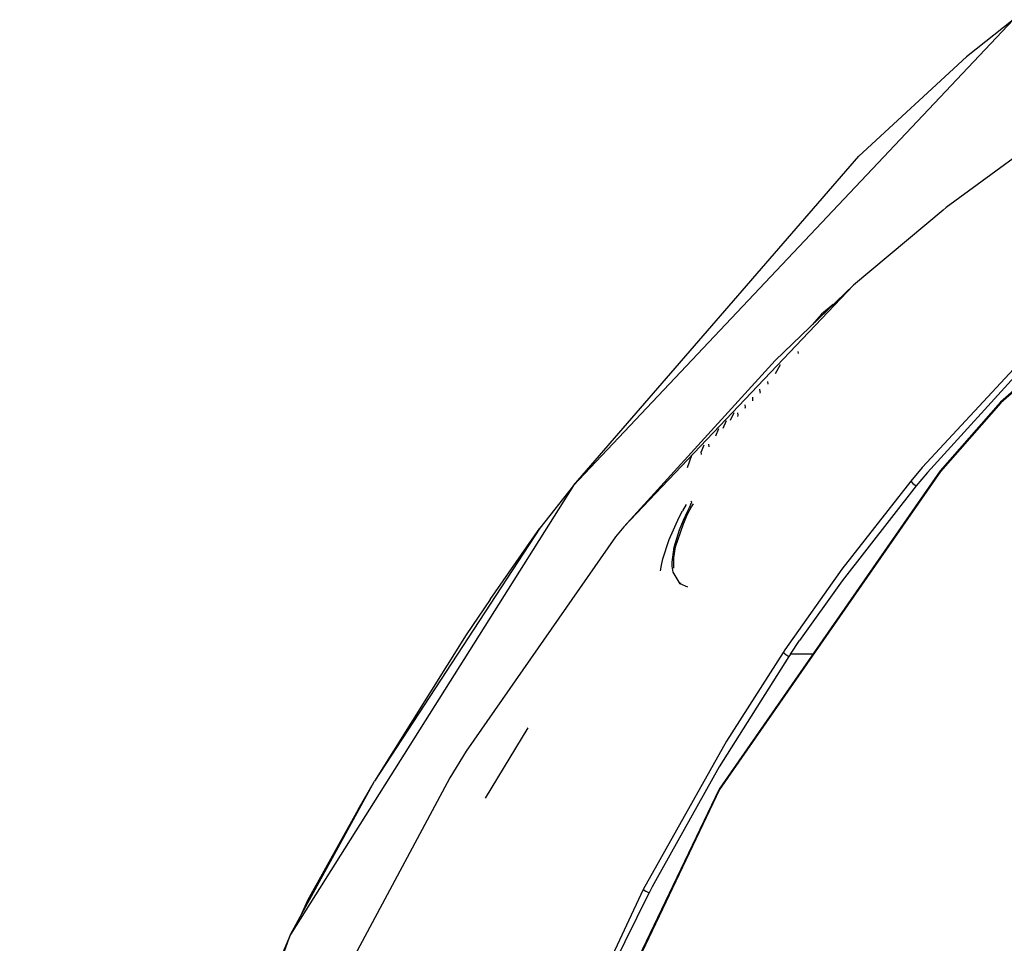
# Model space of a CAD drawing. Units: millimetres. Extents: x 984 to 8459, y -1762 to 1746.
# Drawn here: x 1042 to 1279, y 850 to 1072 of the extents above; entities that cross this region are included whole.
import ezdxf

# ---------------------------------------------------------------- set-up
doc = ezdxf.new("R2010")
doc.units = ezdxf.units.MM
doc.layers.add('1', color=7, linetype='CONTINUOUS', true_color=0xffffff)

msp = doc.modelspace()

# ---------------------------------------------------------------- linework, layer by layer
at = {"layer": '1', "color": 18, "linetype": 'CONTINUOUS'}
for p, q in [((1281.319214, 1072.456299), (1175.366455, 960.229736)), ((1281.319214, 1072.456299), (1175.366455, 960.229736)), ((1281.319214, 1072.456299), (1270.11084, 1063.527588)), ((1244.176392, 1039.609131), (1270.11084, 1063.527588)), ((1286.714966, 1042.971436), (1265.229858, 1027.203857)), ((1348.072144, 1041.971436), (1278.325439, 980.294678)), ((1348.084961, 1041.855225), (1278.397705, 980.157471)), ((1348.084961, 1041.855225), (1278.397705, 980.157471)), ((1175.366455, 960.229736), (1244.176392, 1039.609131)), ((1264.460815, 1026.602295), (1242.848511, 1008.539307)), ((1265.229858, 1027.203857), (1264.460815, 1026.602295)), ((1242.848511, 1008.539307), (1187.52356, 950.314697)), ((1242.848511, 1008.539307), (1187.52356, 950.314697)), ((1242.848511, 1008.539307), (1223.982788, 990.39917)), ((1237.964722, 1003.843506), (1235.134888, 1001.54126)), ((1235.134888, 1001.54126), (1232.987061, 999.057373)), ((1290.173584, 997.699951), (1259.413574, 964.544189)), ((1290.173584, 997.699951), (1259.413574, 964.544189)), ((1229.488892, 992.564697), (1229.543335, 992.082275)), ((1223.982788, 990.39917), (1187.52356, 950.314697)), ((1225.234497, 989.332275), (1223.964233, 987.117432)), ((1284.08606, 989.060791), (1260.708618, 963.362549)), ((1284.08606, 989.060791), (1260.708618, 963.362549)), ((1222.151855, 985.29126), (1222.215332, 984.673584)), ((1220.380737, 982.801514), (1220.315796, 983.418701)), ((1220.380737, 982.801514), (1220.331299, 982.511475)), ((1218.502563, 981.545166), (1218.569214, 980.928955)), ((1218.569214, 980.928955), (1218.523804, 980.639404)), ((1278.325439, 980.294678), (1263.755737, 963.765869)), ((1278.397705, 980.157471), (1263.843018, 963.628174)), ((1278.397705, 980.157471), (1263.843018, 963.628174)), ((1214.002808, 977.789795), (1213.137573, 975.907471)), ((1214.915527, 977.787842), (1214.983154, 977.167725)), ((1216.699585, 979.669189), (1216.77124, 979.048584)), ((1216.77124, 979.048584), (1216.726074, 978.758545)), ((1212.186279, 975.849365), (1211.380859, 974.018311)), ((1214.983154, 977.167725), (1214.92041, 976.869873)), ((1210.385742, 973.904541), (1209.639526, 972.125732)), ((1206.833862, 970.003662), (1206.206543, 968.329834)), ((1206.289062, 967.69751), (1206.206543, 968.329834)), ((1207.910767, 970.227783), (1207.999512, 969.5979)), ((1203.862671, 967.51001), (1202.829224, 964.521729)), ((1263.755737, 963.765869), (1210.470703, 887.119873)), ((1263.843018, 963.628174), (1210.61438, 886.990967)), ((1263.843018, 963.628174), (1210.61438, 886.990967)), ((1259.413574, 964.544189), (1256.706055, 961.30249)), ((1259.413574, 964.544189), (1256.706055, 961.30249)), ((1256.706055, 961.30249), (1240.072144, 940.071045)), ((1256.706055, 961.30249), (1240.072144, 940.071045)), ((1256.706055, 961.30249), (1257.203125, 960.72876)), ((1256.706055, 961.30249), (1257.203125, 960.72876)), ((1260.708618, 963.362549), (1258.006714, 960.136963)), ((1260.708618, 963.362549), (1258.006714, 960.136963)), ((1175.366455, 960.229736), (1107.195557, 852.074951)), ((1175.366455, 960.229736), (1107.195557, 852.074951)), ((1175.366455, 960.229736), (1167.304443, 949.999756)), ((1258.006714, 960.136963), (1240.161255, 937.304443)), ((1258.006714, 960.136963), (1240.161255, 937.304443)), ((1257.203125, 960.72876), (1258.006714, 960.136963)), ((1257.203125, 960.72876), (1258.006714, 960.136963)), ((1203.848755, 956.329346), (1203.738892, 956.486572)), ((1203.848755, 956.329346), (1203.795898, 955.973389)), ((1200.861938, 952.585205), (1201.65625, 954.114502)), ((1202.528931, 955.678467), (1201.65625, 954.114502)), ((1201.919434, 951.870361), (1203.055054, 954.295166)), ((1203.043213, 953.551025), (1203.447388, 954.38501)), ((1203.043213, 953.551025), (1203.447388, 954.38501)), ((1203.055054, 954.295166), (1203.210449, 954.605713)), ((1203.210449, 954.605713), (1203.361938, 954.914307)), ((1203.361938, 954.914307), (1203.501831, 955.209717)), ((1203.447388, 954.38501), (1203.820801, 955.108154)), ((1203.447388, 954.38501), (1203.820801, 955.108154)), ((1203.501831, 955.209717), (1203.622437, 955.488525)), ((1203.622437, 955.488525), (1203.795898, 955.973389)), ((1203.820801, 955.108154), (1203.965576, 955.361084)), ((1203.820801, 955.108154), (1203.965576, 955.361084)), ((1203.965576, 955.361084), (1204.2854, 955.846924)), ((1198.443848, 947.27417), (1200.861938, 952.585205)), ((1200.966919, 949.567139), (1201.919434, 951.870361)), ((1201.966919, 951.165771), (1202.664673, 952.743408)), ((1201.966919, 951.165771), (1202.664673, 952.743408)), ((1202.664673, 952.743408), (1203.043213, 953.551025)), ((1202.664673, 952.743408), (1203.043213, 953.551025)), ((1167.304443, 949.999756), (1127.426514, 889.05835)), ((1167.304443, 949.999756), (1127.426514, 889.05835)), ((1155.315918, 932.749756), (1167.304443, 949.999756)), ((1187.52356, 950.314697), (1185.554932, 947.851318)), ((1199.641846, 945.36499), (1200.966919, 949.567139)), ((1200.014282, 945.442627), (1201.893066, 950.990967)), ((1201.893066, 950.990967), (1201.929932, 951.078369)), ((1201.893066, 950.990967), (1201.929932, 951.078369)), ((1201.929932, 951.078369), (1201.966919, 951.165771)), ((1201.929932, 951.078369), (1201.966919, 951.165771)), ((1185.554932, 947.851318), (1149.500366, 896.229248)), ((1196.892944, 942.544189), (1198.443848, 947.27417)), ((1199.144165, 941.80542), (1199.641846, 945.36499)), ((1199.560059, 942.821045), (1200.014282, 945.442627)), ((1196.572266, 941.050049), (1196.892944, 942.544189)), ((1199.56897, 940.321533), (1199.560059, 942.821045)), ((1196.376953, 939.654541), (1196.572266, 941.050049)), ((1199.14502, 941.298584), (1199.144165, 941.80542)), ((1199.167603, 940.811768), (1199.14502, 941.298584)), ((1199.402954, 939.3479), (1199.167603, 940.811768)), ((1240.072144, 940.071045), (1226.340942, 920.644775)), ((1240.072144, 940.071045), (1226.340942, 920.644775)), ((1200.154419, 938.140381), (1199.402954, 939.3479)), ((1201.116821, 936.593506), (1200.154419, 938.140381)), ((1240.161255, 937.304443), (1229.89856, 922.880127)), ((1240.161255, 937.304443), (1229.89856, 922.880127)), ((1202.944336, 935.751221), (1201.116821, 936.593506)), ((1201.290039, 936.746826), (1201.265991, 936.760986)), ((1155.315918, 932.749756), (1149.557129, 924.294189)), ((1149.557129, 924.294189), (1127.426514, 889.05835)), ((1227.703857, 919.656494), (1229.89856, 922.880127)), ((1227.703857, 919.656494), (1229.89856, 922.880127)), ((1227.293213, 919.043213), (1210.475098, 892.458252)), ((1227.293213, 919.043213), (1210.475098, 892.458252)), ((1225.925293, 920.028564), (1212.286621, 898.685303)), ((1225.925293, 920.028564), (1212.286621, 898.685303)), ((1226.340942, 920.644775), (1225.925293, 920.028564)), ((1226.340942, 920.644775), (1225.925293, 920.028564)), ((1226.315186, 919.726318), (1225.925293, 920.028564)), ((1226.315186, 919.726318), (1225.925293, 920.028564)), ((1226.315186, 919.726318), (1227.293213, 919.043213)), ((1226.315186, 919.726318), (1227.293213, 919.043213)), ((1227.703857, 919.656494), (1227.293213, 919.043213)), ((1227.703857, 919.656494), (1227.293213, 919.043213)), ((1233.082886, 919.645264), (1227.703857, 919.656494)), ((1233.082886, 919.645264), (1227.703857, 919.656494)), ((1154.225098, 884.888916), (1164.466675, 901.88208)), ((1212.286621, 898.685303), (1192.215332, 862.889404)), ((1212.286621, 898.685303), (1192.215332, 862.889404)), ((1149.500366, 896.229248), (1145.622681, 889.810303)), ((1210.475098, 892.458252), (1195.134155, 864.980225)), ((1210.475098, 892.458252), (1195.134155, 864.980225)), ((1107.195557, 852.074951), (1127.426514, 889.05835)), ((1145.622681, 889.810303), (1122.062134, 845.910889)), ((1123.51709, 882.219971), (1127.426514, 889.05835)), ((1210.470703, 887.119873), (1168.355835, 799.169678)), ((1210.61438, 886.990967), (1168.53772, 799.065674)), ((1210.61438, 886.990967), (1168.53772, 799.065674)), ((1123.51709, 882.219971), (1111.338135, 860.315186)), ((1195.134155, 864.980225), (1194.38269, 863.543213)), ((1195.134155, 864.980225), (1194.38269, 863.543213)), ((1192.215332, 862.889404), (1171.641846, 819.244385)), ((1192.215332, 862.889404), (1171.641846, 819.244385)), ((1182.972168, 840.530518), (1193.635254, 862.10376)), ((1182.972168, 840.530518), (1193.635254, 862.10376)), ((1192.215332, 862.889404), (1192.822266, 862.539307)), ((1192.215332, 862.889404), (1192.822266, 862.539307)), ((1192.822266, 862.539307), (1192.824463, 862.537842)), ((1192.822266, 862.539307), (1192.824463, 862.537842)), ((1192.824463, 862.537842), (1193.635254, 862.10376)), ((1192.824463, 862.537842), (1193.635254, 862.10376)), ((1194.38269, 863.543213), (1193.635254, 862.10376)), ((1194.38269, 863.543213), (1193.635254, 862.10376)), ((1111.338135, 860.315186), (1109.606689, 856.483154)), ((1041.939819, 670.197021), (1107.195557, 852.074951)), ((1107.195557, 852.074951), (1087.654297, 806.703369))]:
    msp.add_line(p, q, dxfattribs=at)

doc.saveas('drawing.dxf')
